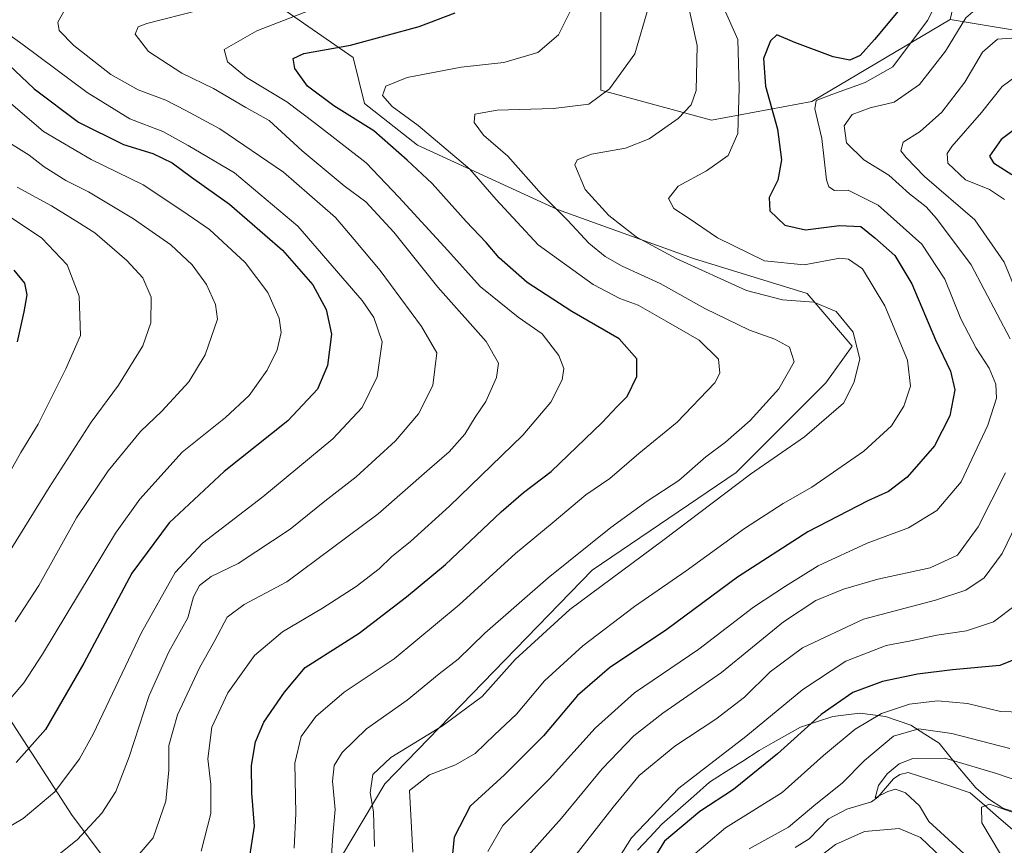
# Model space of a CAD drawing. Units: metres. Extents: x 603161 to 606580, y 4787052 to 4789417.
# Drawn here: x 603870 to 604079, y 4787361 to 4787536 of the extents above; entities that cross this region are included whole.
import ezdxf

# ---------------------------------------------------------------- set-up
doc = ezdxf.new("R2010")
doc.units = ezdxf.units.M
doc.header["$MEASUREMENT"] = 0
for name, color, linetype, lineweight in [('Arbolado forestal CxS', 92, 'Continuous', 0), ('Corriente natural lineal', 142, 'Continuous', 13), ('Curva de nivel maestra', 36, 'Continuous', 30), ('Curva de nivel normal', 36, 'Continuous', 0), ('Municipio', 9, 'Continuous', 13), ('Municipio CxS', 142, 'Continuous', 0), ('Pastizal CxS', 92, 'Continuous', 0)]:
    doc.layers.add(name, color=color, linetype=linetype, lineweight=lineweight)

# ---------------------------------------------------------------- blocks, each defined once
blk = doc.blocks.new('*U204')
at = {"layer": 'Curva de nivel normal', "color": 36, "linetype": 'Continuous', "lineweight": 0}
for points in [[(603977.76, 4787358.64, 240), (603984.8, 4787366.51, 240), (603993.42, 4787376.91, 240), (604000.1, 4787383.91, 240), (604006.23, 4787388.72, 240), (604018.72, 4787397.38, 240), (604031.85, 4787408.1, 240), (604038.71, 4787412.62, 240), (604044.55, 4787415.06, 240), (604051.88, 4787417.19, 240), (604062.93, 4787419.54, 240), (604068.74, 4787422.23, 240), (604073.17, 4787428.24, 240), (604078.97, 4787439.68, 240)], [(604079.92, 4787468.12, 240), (604071.65, 4787483.79, 240), (604064.34, 4787493.68, 240), (604062.1, 4787496.15, 240), (604058.55, 4787498.88, 240), (604054.22, 4787502.83, 240), (604048.88, 4787506.09, 240), (604045.2, 4787509.66, 240), (604044.71, 4787513.33, 240), (604046.42, 4787515.68, 240), (604050.25, 4787517.11, 240), (604055.32, 4787518.29, 240), (604060.68, 4787522.03, 240), (604066.22, 4787529.13, 240), (604070.55, 4787536.19, 240), (604073.49, 4787538.74, 240), (604075.47, 4787539.32, 240), (604083.01, 4787539.26, 240)]]:
    blk.add_polyline3d(points, dxfattribs=at)
blk = doc.blocks.new('*U212')
at = {"layer": 'Curva de nivel normal', "color": 36, "linetype": 'Continuous', "lineweight": 0}
blk.add_polyline3d([(603869.29, 4787500.29, 315), (603876.63, 4787496.3, 315), (603881.99, 4787492.98, 315), (603885.78, 4787490.59, 315), (603892.57, 4787484.71, 315), (603896, 4787481.04, 315), (603897.72, 4787476.94, 315), (603897.66, 4787471.5, 315), (603895.97, 4787466.61, 315), (603890.81, 4787458.3, 315), (603885.02, 4787450.45, 315), (603876.12, 4787436.59, 315), (603863.84, 4787416.94, 315)], dxfattribs=at)
blk = doc.blocks.new('*U215')
at = {"layer": 'Curva de nivel normal', "color": 36, "linetype": 'Continuous', "lineweight": 0}
blk.add_polyline3d([(603866.94, 4787518.92, 305), (603874.9, 4787512.06, 305), (603885.04, 4787506.14, 305), (603896.05, 4787500.81, 305), (603904.44, 4787495.21, 305), (603910.11, 4787491.34, 305), (603917.71, 4787484.31, 305), (603922.46, 4787477.92, 305), (603924.87, 4787472.48, 305), (603925.29, 4787469.46, 305), (603924.45, 4787465.79, 305), (603922.35, 4787461.46, 305), (603918.5, 4787456.12, 305), (603913.5, 4787451.46, 305), (603904.34, 4787444.08, 305), (603895.31, 4787434.11, 305), (603890.14, 4787426.94, 305), (603874.7, 4787401.25, 305), (603870.76, 4787395.16, 305), (603863.69, 4787386.98, 305)], dxfattribs=at)
blk = doc.blocks.new('*U222')
at = {"layer": 'Curva de nivel normal', "color": 36, "linetype": 'Continuous', "lineweight": 0}
blk.add_polyline3d([(604077.91, 4787358.83, 205), (604073.94, 4787365.52, 205), (604073.88, 4787368.79, 205), (604075.53, 4787369.44, 205), (604081.36, 4787367.41, 205)], dxfattribs=at)
blk = doc.blocks.new('*U231')
at = {"layer": 'Curva de nivel normal', "color": 36, "linetype": 'Continuous', "lineweight": 0}
blk.add_polyline3d([(603865.72, 4787363.52, 295), (603870.58, 4787366.39, 295), (603877.33, 4787372.06, 295), (603882.57, 4787379.05, 295), (603885.45, 4787384.29, 295), (603895.7, 4787405.88, 295), (603902.83, 4787418.58, 295), (603908.64, 4787424.79, 295), (603921.4, 4787434.6, 295), (603936.26, 4787446.94, 295), (603942.48, 4787453.6, 295), (603945.69, 4787460.04, 295), (603946.73, 4787467.51, 295), (603944.98, 4787472.63, 295), (603942.52, 4787476.28, 295), (603928.82, 4787492.05, 295), (603915.43, 4787503.32, 295), (603905.56, 4787509.1, 295), (603900.24, 4787512.12, 295), (603893.24, 4787514.78, 295), (603884.14, 4787520.36, 295), (603870.62, 4787530.5, 295), (603863.2, 4787535.78, 295)], dxfattribs=at)
blk = doc.blocks.new('*U236')
at = {"layer": 'Curva de nivel normal', "color": 36, "linetype": 'Continuous', "lineweight": 0}
blk.add_polyline3d([(604011.23, 4787357.4, 220), (604019.56, 4787364.4, 220), (604031.55, 4787371.92, 220), (604040.34, 4787379.76, 220), (604047.04, 4787385.38, 220), (604052.67, 4787388.67, 220), (604058.55, 4787390.63, 220), (604064.55, 4787391.34, 220), (604070.88, 4787390.79, 220), (604077.88, 4787389.08, 220), (604082.38, 4787388.93, 220)], dxfattribs=at)
blk = doc.blocks.new('*U238')
at = {"layer": 'Curva de nivel normal', "color": 36, "linetype": 'Continuous', "lineweight": 0}
blk.add_polyline3d([(603874.65, 4787355.98, 290), (603882.1, 4787361.97, 290), (603887.3, 4787367.52, 290), (603890.23, 4787372.13, 290), (603893.06, 4787379.47, 290), (603897.3, 4787392.47, 290), (603901.51, 4787401.75, 290), (603905.5, 4787408.94, 290), (603906.73, 4787413.41, 290), (603907.98, 4787415.79, 290), (603910.46, 4787417.7, 290), (603916.16, 4787420.52, 290), (603927.23, 4787427.74, 290), (603934.56, 4787433.68, 290), (603941.23, 4787438.83, 290), (603949.56, 4787446.47, 290), (603954.44, 4787452.19, 290), (603957.47, 4787458.22, 290), (603958.35, 4787465.15, 290), (603955.06, 4787470.75, 290), (603946.28, 4787482.62, 290), (603940.83, 4787489.17, 290), (603936.82, 4787493.83, 290), (603925.8, 4787503.48, 290), (603912.3, 4787512.66, 290), (603905.08, 4787516.54, 290), (603900.86, 4787518.73, 290), (603894.98, 4787520.9, 290), (603889.16, 4787524.21, 290), (603881.31, 4787530.3, 290), (603878.25, 4787533.54, 290), (603877.93, 4787535.25, 290), (603879.76, 4787538.54, 290)], dxfattribs=at)
blk = doc.blocks.new('*U242')
at = {"layer": 'Curva de nivel normal', "color": 36, "linetype": 'Continuous', "lineweight": 0}
blk.add_polyline3d([(603890.9, 4787353.8, 285), (603898.19, 4787362.28, 285), (603900.86, 4787370.1, 285), (603901.52, 4787376.66, 285), (603901.48, 4787381.89, 285), (603903.32, 4787388.4, 285), (603907.99, 4787398.37, 285), (603911.26, 4787404.13, 285), (603913.87, 4787409.13, 285), (603917.5, 4787411.8, 285), (603926.51, 4787416.59, 285), (603945.91, 4787430.99, 285), (603956.79, 4787440.59, 285), (603960.96, 4787444.15, 285), (603964.25, 4787447.91, 285), (603966.48, 4787451.54, 285), (603968.69, 4787454.83, 285), (603971.01, 4787459.96, 285), (603971.44, 4787462.98, 285), (603968.76, 4787467.54, 285), (603958.54, 4787479.08, 285), (603949.18, 4787490.74, 285), (603943.26, 4787497.16, 285), (603938.71, 4787500.6, 285), (603929.78, 4787508, 285), (603922.78, 4787514.43, 285), (603917.85, 4787517.15, 285), (603910.93, 4787521.22, 285), (603904.27, 4787524.47, 285), (603897.2, 4787529.08, 285), (603894.37, 4787532.76, 285), (603895.01, 4787534.3, 285), (603896.79, 4787535.02, 285), (603907.9, 4787537.79, 285)], dxfattribs=at)
blk = doc.blocks.new('*U251')
at = {"layer": 'Curva de nivel normal', "color": 36, "linetype": 'Continuous', "lineweight": 0}
blk.add_polyline3d([(603867.93, 4787509.56, 310), (603871.83, 4787507.06, 310), (603875.06, 4787504.6, 310), (603879.66, 4787501.72, 310), (603884.48, 4787499.29, 310), (603893.99, 4787493.58, 310), (603901.94, 4787488.08, 310), (603906.46, 4787483.83, 310), (603909.48, 4787479.63, 310), (603911.41, 4787475.44, 310), (603911.8, 4787472.29, 310), (603909.16, 4787464.76, 310), (603905.76, 4787458.99, 310), (603900.03, 4787452.76, 310), (603895.49, 4787448.46, 310), (603888.63, 4787440.13, 310), (603881.92, 4787430.16, 310), (603873.88, 4787415.8, 310), (603868.89, 4787408.13, 310)], dxfattribs=at)
blk = doc.blocks.new('*U252')
at = {"layer": 'Curva de nivel normal', "color": 36, "linetype": 'Continuous', "lineweight": 0}
blk.add_polyline3d([(603867.87, 4787493.92, 320), (603874.56, 4787489.44, 320), (603879.94, 4787483.84, 320), (603882.44, 4787477.2, 320), (603882.73, 4787468.81, 320), (603879.66, 4787461.79, 320), (603873.74, 4787450.02, 320), (603870.12, 4787444.03, 320), (603865.97, 4787436.68, 320)], dxfattribs=at)
blk = doc.blocks.new('*U259')
at = {"layer": 'Curva de nivel normal', "color": 36, "linetype": 'Continuous', "lineweight": 0}
blk.add_polyline3d([(604084.23, 4787373.48, 210), (604077.06, 4787375.98, 210), (604066.04, 4787379.18, 210), (604059.26, 4787379.14, 210), (604056.39, 4787378, 210), (604053.83, 4787375.88, 210), (604052, 4787373.43, 210), (604051.32, 4787370.8, 210), (604054, 4787372.14, 210), (604055.59, 4787372.64, 210), (604057.71, 4787371.83, 210), (604060.7, 4787369.07, 210), (604062.7, 4787365.8, 210), (604075.09, 4787354.41, 210)], dxfattribs=at)
blk = doc.blocks.new('*U265')
at = {"layer": 'Curva de nivel normal', "color": 36, "linetype": 'Continuous', "lineweight": 0}
for points in [[(604081.22, 4787523.86, 230), (604078.22, 4787521.61, 230), (604073.82, 4787516.1, 230), (604067.54, 4787508.93, 230), (604066.54, 4787507.44, 230), (604066.7, 4787505.39, 230), (604070.46, 4787501.87, 230), (604075.58, 4787499.76, 230), (604078.72, 4787497.7, 230)], [(604081.29, 4787411.78, 230), (604076.38, 4787408.11, 230), (604070.66, 4787406.24, 230), (604064.39, 4787405.3, 230), (604058.83, 4787404.06, 230), (604053.6, 4787403.1, 230), (604045.1, 4787399.81, 230), (604035.93, 4787393.76, 230), (604023.84, 4787383.77, 230), (604009.63, 4787372.86, 230), (603999.59, 4787362.29, 230), (603993.65, 4787352.88, 230)]]:
    blk.add_polyline3d(points, dxfattribs=at)
blk = doc.blocks.new('*U273')
at = {"layer": 'Curva de nivel normal', "color": 36, "linetype": 'Continuous', "lineweight": 0}
for points in [[(603984.56, 4787354.56, 235), (603995.73, 4787368.8, 235), (604001.23, 4787375.51, 235), (604008.84, 4787381.74, 235), (604017.52, 4787387.48, 235), (604023.57, 4787392.13, 235), (604029.04, 4787397.52, 235), (604035.86, 4787402.57, 235), (604048.8, 4787408.65, 235), (604064.11, 4787412.7, 235), (604070.55, 4787414.83, 235), (604074.39, 4787417.45, 235), (604078.24, 4787422.6, 235), (604084.44, 4787435.45, 235)], [(604081.27, 4787477.99, 235), (604078.68, 4787484.35, 235), (604072.42, 4787493.35, 235), (604061.73, 4787502.54, 235), (604057.85, 4787506.57, 235), (604056.74, 4787507.98, 235), (604057.25, 4787509.81, 235), (604060.84, 4787512.12, 235), (604065.45, 4787516.22, 235), (604070.3, 4787522.52, 235), (604074.07, 4787528.91, 235), (604077.28, 4787531.64, 235), (604082.24, 4787532.05, 235)]]:
    blk.add_polyline3d(points, dxfattribs=at)
blk = doc.blocks.new('*U282')
at = {"layer": 'Curva de nivel maestra', "color": 36, "linetype": 'Continuous', "lineweight": 30}
blk.add_polyline3d([(603866.16, 4787527.56, 300), (603872.92, 4787521.14, 300), (603882.36, 4787514.05, 300), (603891.84, 4787509.32, 300), (603898.09, 4787507.45, 300), (603902.22, 4787505.44, 300), (603906.32, 4787502.4, 300), (603914.36, 4787496.67, 300), (603925.58, 4787486.92, 300), (603932.02, 4787479.57, 300), (603934.86, 4787474.33, 300), (603936.01, 4787469.13, 300), (603935.14, 4787462.44, 300), (603933, 4787457.44, 300), (603926.73, 4787450.74, 300), (603913.24, 4787440, 300), (603901.57, 4787429.12, 300), (603893.63, 4787418.44, 300), (603883.48, 4787399.33, 300), (603875.3, 4787385.26, 300), (603869.08, 4787378.32, 300)], dxfattribs=at)
blk = doc.blocks.new('*U286')
at = {"layer": 'Curva de nivel maestra', "color": 36, "linetype": 'Continuous', "lineweight": 30}
blk.add_polyline3d([(603869.36, 4787467.47, 325), (603870.79, 4787473.84, 325), (603871.44, 4787477.47, 325), (603870.92, 4787479.93, 325), (603868.7, 4787482.68, 325)], dxfattribs=at)
blk = doc.blocks.new('*U288')
at = {"layer": 'Curva de nivel maestra', "color": 36, "linetype": 'Continuous', "lineweight": 30}
for points in [[(604085.88, 4787516.26, 225), (604078, 4787510.37, 225), (604075.55, 4787506.88, 225), (604076.4, 4787505.48, 225), (604080.27, 4787502.94, 225)], [(604084.88, 4787401.76, 225), (604077.75, 4787398.87, 225), (604067.7, 4787397.94, 225), (604060.26, 4787397.05, 225), (604052.88, 4787395.47, 225), (604046.55, 4787393.16, 225), (604039.88, 4787388.5, 225), (604030.55, 4787380.11, 225), (604021.22, 4787372.54, 225), (604014.13, 4787367.9, 225), (604006.65, 4787361.58, 225), (604001.38, 4787353.13, 225)]]:
    blk.add_polyline3d(points, dxfattribs=at)

msp = doc.modelspace()

# ---------------------------------------------------------------- linework, layer by layer
at = {"layer": 'Arbolado forestal CxS', "color": 92, "linetype": 'Continuous', "lineweight": 0}
for points in [[(604086.34, 4787532.69, 233), (604067.23, 4787535.82, 238.54), (604069.94, 4787547.6, 242.6), (604075.05, 4787566.52, 252.96), (604073.43, 4787605.46, 266.27), (604059.05, 4787649.19, 278.85), (604044.38, 4787677.19, 290.42), (604019.04, 4787719.85, 312.33), (604012.75, 4787722.7, 313.13), (604016.41, 4787776.88, 339.16)], [(604067.23, 4787535.82, 238.54), (604086.34, 4787532.69, 233), (604093.72, 4787519.85, 223.61), (604102.77, 4787508.05, 215.03), (604122.17, 4787501.53, 210.7), (604135.46, 4787509.4, 216.27), (604169.41, 4787524.49, 212.61), (604209.02, 4787553.73, 210.3), (604243.92, 4787573.54, 206.7), (604271.96, 4787581.39, 200.31), (604289.35, 4787585.15, 202.19), (604299.05, 4787587.25, 204.37), (604321.01, 4787581.39, 204.3), (604312.96, 4787604.09, 215.83), (604303.44, 4787626.05, 227.92), (604272.91, 4787658.69, 252.35), (604247.06, 4787675.84, 266.75), (604221.43, 4787683.9, 280.02), (604195.07, 4787697.81, 297.52), (604185.32, 4787716.12, 305.72), (604184.42, 4787756.83, 307.58), (604172.23, 4787759.35, 313.66)], [(604067.23, 4787535.82, 238.54), (604086.34, 4787532.69, 233), (604093.72, 4787519.85, 223.61), (604102.77, 4787508.05, 215.03), (604122.17, 4787501.53, 210.7), (604135.46, 4787509.4, 216.27), (604169.41, 4787524.49, 212.61), (604209.02, 4787553.73, 210.3), (604243.92, 4787573.54, 206.7), (604271.96, 4787581.39, 200.31), (604289.35, 4787585.15, 202.19), (604299.05, 4787587.25, 204.37), (604321.01, 4787581.39, 204.3), (604312.96, 4787604.09, 215.83), (604303.44, 4787626.05, 227.92), (604272.91, 4787658.69, 252.35), (604247.06, 4787675.84, 266.75), (604221.43, 4787683.9, 280.02), (604195.07, 4787697.81, 297.52), (604185.32, 4787716.12, 305.72), (604184.42, 4787756.83, 307.58), (604172.23, 4787759.35, 313.66)], [(603862.8, 4787593.82, 313.15), (603875.08, 4787596.61, 310.82), (603895.91, 4787576.33, 298.45), (603896.28, 4787575.96, 298.22), (603918.61, 4787543.04, 282.95), (603940.56, 4787527.82, 271.27), (603943.02, 4787518.03, 273.8), (603954.25, 4787509.21, 273.36), (603983.93, 4787495.57, 265.53), (604012.8, 4787485.14, 260.69), (604036.91, 4787477.75, 261.27), (604046.4, 4787466.59, 259.73), (604040.82, 4787458.78, 260.41), (604021.84, 4787439.81, 258.37), (603991.3, 4787419.1, 259.36), (603947.3, 4787373.76, 256.76), (603926.71, 4787339.27, 267.24)], [(604067.23, 4787535.82, 238.54), (604037.9, 4787518.49, 244.5), (604016.56, 4787514.49, 256.08), (603993.11, 4787520.88, 263.84), (603993.11, 4787535.24, 266.86), (603993.1, 4787554.22, 268), (603971.85, 4787560.29, 276.13), (603948.32, 4787562.56, 283.63), (603933.9, 4787579.26, 291.68), (603918.72, 4787589.13, 297.77), (603895.91, 4787576.33, 298.45)], [(604067.23, 4787535.82, 238.54), (604037.9, 4787518.49, 244.5), (604016.56, 4787514.49, 256.08), (603993.11, 4787520.88, 263.84), (603993.11, 4787535.24, 266.86), (603993.1, 4787554.22, 268), (603971.85, 4787560.29, 276.13), (603948.32, 4787562.56, 283.63), (603933.9, 4787579.26, 291.68), (603918.72, 4787589.13, 297.77), (603895.91, 4787576.33, 298.45)], [(603895.91, 4787576.33, 298.45), (603896.28, 4787575.96, 298.22), (603918.61, 4787543.04, 282.95), (603940.56, 4787527.82, 271.27), (603943.02, 4787518.03, 273.8), (603954.25, 4787509.21, 273.36), (603983.93, 4787495.57, 265.53), (604012.8, 4787485.14, 260.69), (604036.91, 4787477.75, 261.27), (604046.4, 4787466.59, 259.73), (604040.82, 4787458.78, 260.41), (604021.84, 4787439.81, 258.37), (603991.3, 4787419.1, 259.36), (603947.3, 4787373.76, 256.76), (603926.71, 4787339.27, 267.24)], [(603895.91, 4787576.33, 298.45), (603896.28, 4787575.96, 298.22), (603918.61, 4787543.04, 282.95), (603940.56, 4787527.82, 271.27), (603943.02, 4787518.03, 273.8), (603954.25, 4787509.21, 273.36), (603983.93, 4787495.57, 265.53), (604012.8, 4787485.14, 260.69), (604036.91, 4787477.75, 261.27), (604046.4, 4787466.59, 259.73), (604040.82, 4787458.78, 260.41), (604021.84, 4787439.81, 258.37), (603991.3, 4787419.1, 259.36), (603947.3, 4787373.76, 256.76), (603926.71, 4787339.27, 267.24)], [(603993.1, 4787554.22, 268), (603993.11, 4787535.24, 266.86), (603993.11, 4787520.88, 263.84), (604016.56, 4787514.49, 256.08), (604037.9, 4787518.49, 244.5), (604067.23, 4787535.82, 238.54), (604086.34, 4787532.69, 233)], [(604067.23, 4787535.82, 238.54), (604037.9, 4787518.49, 244.5), (604016.56, 4787514.49, 256.08), (604016.56, 4787514.49, 256.08), (603993.11, 4787520.88, 263.84), (603993.11, 4787535.24, 266.86), (603993.1, 4787554.22, 268)], [(603926.71, 4787339.27, 267.24), (603947.3, 4787373.76, 256.76), (603991.3, 4787419.1, 259.36), (604021.84, 4787439.81, 258.37), (604040.82, 4787458.78, 260.41), (604046.4, 4787466.59, 259.73), (604036.91, 4787477.75, 261.27), (604012.8, 4787485.14, 260.69), (603983.93, 4787495.57, 265.53), (603954.25, 4787509.21, 273.36), (603943.02, 4787518.03, 273.8), (603940.56, 4787527.82, 271.27), (603918.61, 4787543.04, 282.95)], [(603826.28, 4787429.07, 332.42), (603829.33, 4787425.86, 329.89), (603846.63, 4787408.56, 316.93), (603863.66, 4787393.71, 305.05), (603881, 4787367.04, 289.9), (603897, 4787345.71, 278.52), (603909, 4787340.38, 273.03), (603926.71, 4787339.27, 267.24)], [(603897, 4787345.71, 278.52), (603881, 4787367.04, 289.9), (603863.66, 4787393.71, 305.05)]]:
    msp.add_polyline3d(points, dxfattribs=at)
at = {"layer": 'Corriente natural lineal', "color": 142, "linetype": 'Continuous', "lineweight": 13}
msp.add_polyline3d([(604034.31, 4787360.29, 213.73), (604037.28, 4787362.11, 213.63), (604039.34, 4787364.24, 213.8), (604041.4, 4787366.37, 213.33), (604045.28, 4787368.36, 212.11), (604047.89, 4787369.16, 211.86), (604050.5, 4787369.95, 211.49), (604051.83, 4787370.93, 211.06), (604053.52, 4787372.86, 210.12), (604055.21, 4787374.79, 209.66), (604056.53, 4787375.71, 209.37), (604058.3, 4787376.17, 208.89), (604062.69, 4787374.74, 207.08), (604067.07, 4787373.31, 206.45), (604071.45, 4787371.89, 206.19), (604074.46, 4787369.27, 205.24), (604077.47, 4787366.66, 204.43), (604080.49, 4787364.04, 203.31), (604084.02, 4787362.02, 202.73), (604087.55, 4787359.99, 201.48)], dxfattribs=at)
at = {"layer": 'Curva de nivel maestra', "color": 36, "linetype": 'Continuous', "lineweight": 30}
for points in [[(604057.22, 4787538.86, 250), (604051.15, 4787531.61, 250), (604048.15, 4787528.24, 250), (604045.9, 4787527.2, 250), (604042.4, 4787527.92, 250), (604034.26, 4787530.97, 250), (604030.45, 4787532.62, 250), (604029.07, 4787531.29, 250), (604027.64, 4787527.6, 250), (604028.04, 4787521.73, 250), (604030.56, 4787512.6, 250), (604031.43, 4787506.12, 250), (604030.68, 4787501.79, 250), (604028.84, 4787498.08, 250), (604028.98, 4787495.3, 250), (604032.11, 4787492.25, 250), (604036.5, 4787491.24, 250), (604043.72, 4787492.16, 250), (604048.26, 4787491.96, 250), (604051.25, 4787489.56, 250), (604055.45, 4787485.78, 250), (604059.1, 4787479.82, 250), (604064.08, 4787467.92, 250), (604067.3, 4787461.3, 250), (604068.17, 4787457.32, 250), (604067.17, 4787451.79, 250), (604063.85, 4787445.46, 250), (604058.07, 4787438.77, 250), (604054.15, 4787435.72, 250), (604049.73, 4787433.77, 250), (604037.04, 4787427.23, 250), (604022.08, 4787417.57, 250), (604007.12, 4787406.46, 250), (603994.96, 4787398.38, 250), (603988.17, 4787392.47, 250), (603980.97, 4787383.97, 250), (603972.66, 4787375.67, 250), (603965.41, 4787369.01, 250), (603962.02, 4787362.46, 250), (603961.22, 4787354.8, 250)], [(603918.05, 4787354.35, 275), (603919.63, 4787364.77, 275), (603919.1, 4787371.8, 275), (603918.99, 4787377.68, 275), (603919.84, 4787382.7, 275), (603921.67, 4787386.87, 275), (603926.01, 4787393.18, 275), (603930.42, 4787398.42, 275), (603941.85, 4787405.69, 275), (603951.89, 4787413.44, 275), (603960.16, 4787420.28, 275), (603971.97, 4787431.45, 275), (603976.73, 4787435.55, 275), (603982.56, 4787439.99, 275), (603993.39, 4787450.42, 275), (603996.56, 4787453.75, 275), (603998.67, 4787455.89, 275), (604000.77, 4787460.14, 275), (604000.75, 4787463.9, 275), (603996.98, 4787468.13, 275), (603986.95, 4787473.93, 275), (603977.5, 4787480.05, 275), (603971.53, 4787485.28, 275), (603968.8, 4787488.53, 275), (603964.54, 4787492.98, 275), (603957.36, 4787501.05, 275), (603952.02, 4787506.03, 275), (603944.95, 4787512.22, 275), (603936.51, 4787517.56, 275), (603930.91, 4787521.71, 275), (603928.22, 4787525.43, 275), (603927.83, 4787527.57, 275), (603930.1, 4787528.62, 275), (603940, 4787530.41, 275), (603954.59, 4787534.38, 275), (603962.23, 4787537.25, 275)]]:
    msp.add_polyline3d(points, dxfattribs=at)
at = {"layer": 'Curva de nivel normal', "color": 36, "linetype": 'Continuous', "lineweight": 0}
for points in [[(604009.78, 4787547.33, 260), (604013.54, 4787530.32, 260), (604013.35, 4787520.82, 260), (604012.3, 4787517.72, 260), (604009.55, 4787514.88, 260), (604003.36, 4787510.52, 260), (603998.36, 4787508.58, 260), (603991.1, 4787507.31, 260), (603988.12, 4787506.06, 260), (603987.62, 4787505, 260), (603989.77, 4787499.82, 260), (603994.84, 4787494.25, 260), (604000.64, 4787489.78, 260), (604009.06, 4787485.14, 260), (604024.01, 4787478.4, 260), (604031.61, 4787476.39, 260), (604038.3, 4787475.87, 260), (604043.06, 4787473.9, 260), (604046.6, 4787469.57, 260), (604048.07, 4787463.85, 260), (604046.75, 4787458.82, 260), (604044.55, 4787454.46, 260), (604036.29, 4787447.38, 260), (604024.88, 4787439.43, 260), (604006.24, 4787425.36, 260), (603986.56, 4787410.72, 260), (603974.96, 4787400.13, 260), (603967.94, 4787392.25, 260), (603959.5, 4787386.03, 260), (603948.56, 4787379.34, 260), (603944.78, 4787375.76, 260), (603944.19, 4787371.85, 260), (603944.89, 4787367.8, 260), (603945.12, 4787360.51, 260)], [(603969.17, 4787359.43, 245), (603972.3, 4787364.96, 245), (603982.23, 4787374.83, 245), (603991.89, 4787385.58, 245), (604000.23, 4787393.09, 245), (604013.89, 4787402.31, 245), (604025.5, 4787411.26, 245), (604032.27, 4787415.68, 245), (604039.19, 4787419.99, 245), (604049.59, 4787424.82, 245), (604058.4, 4787428.03, 245), (604064.37, 4787431.71, 245), (604069.53, 4787437.77, 245), (604075.19, 4787449.79, 245), (604077.04, 4787455.56, 245), (604076.92, 4787458.52, 245), (604075.48, 4787461.89, 245), (604072.72, 4787466.12, 245), (604069.5, 4787472.38, 245), (604066.09, 4787480.78, 245), (604061.23, 4787488.2, 245), (604051.95, 4787496.48, 245), (604045.56, 4787499.64, 245), (604042.66, 4787499.58, 245), (604041.46, 4787500.35, 245), (604041.01, 4787501.84, 245), (604039.96, 4787510.61, 245), (604038.47, 4787516.87, 245), (604038.79, 4787518.68, 245), (604042.14, 4787519.97, 245), (604049.19, 4787522.5, 245), (604055.07, 4787525.78, 245), (604062.43, 4787535.61, 245), (604066.05, 4787542.86, 245)], [(603908.34, 4787359.47, 280), (603910.38, 4787367.48, 280), (603910.43, 4787373.65, 280), (603909.78, 4787379.08, 280), (603910.62, 4787385.77, 280), (603914.01, 4787393.09, 280), (603919.64, 4787400.96, 280), (603925.6, 4787406.02, 280), (603934.1, 4787410.99, 280), (603941.25, 4787415.64, 280), (603946.07, 4787419.36, 280), (603948.72, 4787421.89, 280), (603952.77, 4787425.16, 280), (603961.01, 4787432.62, 280), (603976.56, 4787447.73, 280), (603982.49, 4787454.73, 280), (603984.93, 4787459.46, 280), (603985.26, 4787461.83, 280), (603984.2, 4787464.62, 280), (603980.64, 4787469.21, 280), (603975.55, 4787472.74, 280), (603967.5, 4787479.23, 280), (603960.66, 4787486.85, 280), (603950.29, 4787498.18, 280), (603943.37, 4787505.48, 280), (603932.58, 4787513.77, 280), (603926.5, 4787518.39, 280), (603917.98, 4787523.53, 280), (603913.9, 4787526.84, 280), (603913.2, 4787529.51, 280), (603920.18, 4787533.47, 280), (603940.23, 4787541.32, 280)], [(603928.09, 4787360.13, 270), (603928.44, 4787367.48, 270), (603928.19, 4787378.16, 270), (603929.56, 4787383.8, 270), (603932.7, 4787388.01, 270), (603938.68, 4787393.19, 270), (603949.25, 4787400.24, 270), (603963.06, 4787411.69, 270), (603975.02, 4787422.6, 270), (603982.8, 4787429.04, 270), (603989.91, 4787435.04, 270), (603995.01, 4787438.48, 270), (604001.17, 4787443.79, 270), (604009.29, 4787450.46, 270), (604017.27, 4787458.79, 270), (604018.36, 4787460.83, 270), (604018.06, 4787463.8, 270), (604013.96, 4787467.84, 270), (604006.96, 4787471.85, 270), (604001.05, 4787475.28, 270), (603997.14, 4787476.7, 270), (603991.5, 4787479.66, 270), (603979.82, 4787488.08, 270), (603970.88, 4787497.7, 270), (603965.34, 4787504.11, 270), (603954.37, 4787513.38, 270), (603948.85, 4787517.43, 270), (603946.84, 4787519.72, 270), (603947.54, 4787521.7, 270), (603952.01, 4787523.51, 270), (603963.48, 4787525.71, 270), (603972.56, 4787526.75, 270), (603979.77, 4787528.86, 270), (603984.14, 4787532.61, 270), (603988.38, 4787541.16, 270)], [(603953.22, 4787359.3, 255), (603952.56, 4787372.38, 255), (603956.8, 4787375.64, 255), (603962.3, 4787377.8, 255), (603966.44, 4787380.22, 255), (603970.59, 4787384.16, 255), (603975.22, 4787388.56, 255), (603981.2, 4787395.61, 255), (603989.29, 4787403.06, 255), (604000.23, 4787411.36, 255), (604011.22, 4787418.9, 255), (604023.55, 4787427.94, 255), (604031.79, 4787433.24, 255), (604037.84, 4787436.66, 255), (604048.89, 4787444.32, 255), (604054.79, 4787449.7, 255), (604057.39, 4787453.87, 255), (604058.8, 4787458.1, 255), (604058.16, 4787463.62, 255), (604053.35, 4787475.15, 255), (604048.64, 4787482.95, 255), (604045.66, 4787485.05, 255), (604043.8, 4787485.24, 255), (604036.21, 4787483.83, 255), (604027.8, 4787484.64, 255), (604017.87, 4787489.54, 255), (604011.65, 4787493.82, 255), (604008.59, 4787495.76, 255), (604007.43, 4787497.86, 255), (604009.52, 4787500.51, 255), (604015.51, 4787503.74, 255), (604020.12, 4787507, 255), (604022.16, 4787511.7, 255), (604022.43, 4787521.32, 255), (604022.15, 4787531.58, 255), (604018.34, 4787540.22, 255)], [(604003.22, 4787538.45, 265), (604000.31, 4787528.55, 265), (603994.94, 4787521.15, 265), (603990.56, 4787517.92, 265), (603983.04, 4787516.97, 265), (603971.14, 4787516.63, 265), (603966.37, 4787515.78, 265), (603966.24, 4787513.99, 265), (603968.2, 4787511.29, 265), (603973.4, 4787506.87, 265), (603980.54, 4787498.78, 265), (603986.09, 4787493.24, 265), (603990.54, 4787488.44, 265), (603994.03, 4787485.59, 265), (603997.66, 4787483.55, 265), (604005.69, 4787479.88, 265), (604015.15, 4787474.56, 265), (604024.68, 4787469.96, 265), (604030.01, 4787468.07, 265), (604033.15, 4787466.35, 265), (604034.14, 4787463.25, 265), (604030.9, 4787457.54, 265), (604024.81, 4787450.81, 265), (604019.52, 4787446.21, 265), (604015.36, 4787443.12, 265), (604009.64, 4787438.12, 265), (604002.95, 4787433.7, 265), (603995.2, 4787428.1, 265), (603981.93, 4787417.42, 265), (603968.52, 4787405.68, 265), (603962.83, 4787400.19, 265), (603958.8, 4787397.08, 265), (603952.03, 4787391.5, 265), (603943.41, 4787385.43, 265), (603938.28, 4787380.39, 265), (603936.55, 4787377.68, 265), (603936.18, 4787374.33, 265), (603936.8, 4787368.35, 265), (603936.29, 4787362.8, 265), (603935.74, 4787354.4, 265)], [(604024.55, 4787360.01, 215), (604028.55, 4787362.19, 215), (604032.92, 4787364.56, 215), (604038.7, 4787369.46, 215), (604044.31, 4787373.9, 215), (604049.06, 4787378.7, 215), (604055.16, 4787383.85, 215), (604060.54, 4787385.46, 215), (604067.54, 4787384.46, 215), (604079.83, 4787381.24, 215)], [(604065.54, 4787358.02, 215), (604060.93, 4787362.41, 215), (604056.42, 4787364.28, 215), (604049.02, 4787363.67, 215), (604042.88, 4787360.89, 215), (604038.62, 4787357.68, 215)]]:
    msp.add_polyline3d(points, dxfattribs=at)
at = {"layer": 'Municipio', "color": 9, "linetype": 'Continuous', "lineweight": 13}
for points in [[(604072.63, 4787372.95, 206.47), (604070.71, 4787375.21, 207.75), (604068.8, 4787377.47, 209.07), (604066.82, 4787379.91, 210.42), (604064.84, 4787382.36, 211.97), (604061.84, 4787384.29, 212.63), (604058.85, 4787386.22, 215.43), (604056.17, 4787387.13, 217.21), (604053.5, 4787388.05, 219.31), (604050.77, 4787388.39, 220.79), (604048.04, 4787388.74, 222.1), (604045.18, 4787388.38, 222.86), (604042.32, 4787388.03, 223.32), (604038.89, 4787386.91, 224.36), (604035.46, 4787385.79, 225.58), (604032.54, 4787384.14, 226.13), (604029.63, 4787382.5, 226.73), (604026.71, 4787380.85, 227.35), (604023.2, 4787378.6, 227), (604019.7, 4787376.36, 227.11), (604016.19, 4787374.11, 227.27), (604012.81, 4787371.15, 226.94), (604009.44, 4787368.18, 227.1), (604006.06, 4787365.22, 226.79), (604003.49, 4787362.48, 227.13), (604000.91, 4787359.73, 227.73)], [(604072.63, 4787372.95, 206.47), (604070.71, 4787375.21, 207.75), (604068.8, 4787377.47, 209.07), (604066.82, 4787379.91, 210.42), (604064.84, 4787382.36, 211.97), (604061.84, 4787384.29, 212.63), (604058.85, 4787386.22, 215.43), (604056.17, 4787387.13, 217.21), (604053.5, 4787388.05, 219.31), (604050.77, 4787388.39, 220.79), (604048.04, 4787388.74, 222.1), (604045.18, 4787388.38, 222.86), (604042.32, 4787388.03, 223.32), (604038.89, 4787386.91, 224.36), (604035.46, 4787385.79, 225.58), (604032.54, 4787384.14, 226.13), (604029.63, 4787382.5, 226.73), (604026.71, 4787380.85, 227.35), (604023.2, 4787378.6, 227), (604019.7, 4787376.36, 227.11), (604016.19, 4787374.11, 227.27), (604012.81, 4787371.15, 226.94), (604009.44, 4787368.18, 227.1), (604006.06, 4787365.22, 226.79), (604003.49, 4787362.48, 227.13), (604000.91, 4787359.73, 227.73)], [(604072.63, 4787372.95, 206.47), (604075.31, 4787370.57, 205.67), (604078.37, 4787368.58, 205.09), (604082.57, 4787367.24, 205.46)], [(604072.63, 4787372.95, 206.47), (604075.31, 4787370.57, 205.67), (604078.37, 4787368.58, 205.09), (604082.57, 4787367.24, 205.46)]]:
    msp.add_polyline3d(points, dxfattribs=at)
at = {"layer": 'Municipio CxS', "color": 142, "linetype": 'Continuous', "lineweight": 0}
for points in [[(604082.57, 4787367.24, 205.46), (604078.37, 4787368.58, 205.09), (604075.31, 4787370.57, 205.67), (604072.63, 4787372.95, 206.47), (604070.71, 4787375.21, 207.75), (604068.8, 4787377.47, 209.07), (604066.82, 4787379.91, 210.42), (604064.84, 4787382.36, 211.97), (604061.84, 4787384.29, 212.63), (604058.85, 4787386.22, 215.43), (604056.17, 4787387.13, 217.21), (604053.5, 4787388.05, 219.31), (604050.77, 4787388.39, 220.79), (604048.04, 4787388.74, 222.1), (604045.18, 4787388.38, 222.86), (604042.32, 4787388.03, 223.32), (604038.89, 4787386.91, 224.36), (604035.46, 4787385.79, 225.58), (604032.54, 4787384.14, 226.13), (604029.63, 4787382.5, 226.73), (604026.71, 4787380.85, 227.35), (604023.2, 4787378.6, 227), (604019.7, 4787376.36, 227.11), (604016.19, 4787374.11, 227.27), (604012.81, 4787371.15, 226.94), (604009.44, 4787368.18, 227.1), (604006.06, 4787365.22, 226.79), (604003.49, 4787362.48, 227.13), (604000.91, 4787359.73, 227.73)], [(604000.91, 4787359.73, 227.73), (604003.49, 4787362.48, 227.13), (604006.06, 4787365.22, 226.79), (604009.44, 4787368.18, 227.1), (604012.81, 4787371.15, 226.94), (604016.19, 4787374.11, 227.27), (604019.7, 4787376.36, 227.11), (604023.2, 4787378.6, 227), (604026.71, 4787380.85, 227.35), (604029.63, 4787382.5, 226.73), (604032.54, 4787384.14, 226.13), (604035.46, 4787385.79, 225.58), (604038.89, 4787386.91, 224.36), (604042.32, 4787388.03, 223.32), (604045.18, 4787388.38, 222.86), (604048.04, 4787388.74, 222.1), (604050.77, 4787388.39, 220.79), (604053.5, 4787388.05, 219.31), (604056.17, 4787387.13, 217.21), (604058.85, 4787386.22, 215.43), (604061.84, 4787384.29, 212.63), (604064.84, 4787382.36, 211.97), (604066.82, 4787379.91, 210.42), (604068.8, 4787377.47, 209.07), (604070.71, 4787375.21, 207.75), (604072.63, 4787372.95, 206.47), (604075.31, 4787370.57, 205.67), (604078.37, 4787368.58, 205.09), (604082.57, 4787367.24, 205.46)]]:
    msp.add_polyline3d(points, dxfattribs=at)
at = {"layer": 'Pastizal CxS', "color": 92, "linetype": 'Continuous', "lineweight": 0}
for points in [[(603739.24, 4787359.35, 313.18), (603687.23, 4787386.02, 327.26), (603667.61, 4787417.41, 351.26), (603686.69, 4787419.05, 348.68), (603742.01, 4787412.42, 342.82), (603783.31, 4787414.76, 335.98), (603808.25, 4787423.72, 334.59), (603826.28, 4787429.07, 332.42), (603829.33, 4787425.86, 329.89), (603846.63, 4787408.56, 316.93), (603863.66, 4787393.71, 305.05), (603881, 4787367.04, 289.9), (603897, 4787345.71, 278.52)], [(603826.28, 4787429.07, 332.42), (603829.33, 4787425.86, 329.89), (603846.63, 4787408.56, 316.93), (603863.66, 4787393.71, 305.05), (603881, 4787367.04, 289.9), (603897, 4787345.71, 278.52), (603909, 4787340.38, 273.03), (603926.71, 4787339.27, 267.24)]]:
    msp.add_polyline3d(points, dxfattribs=at)

# ---------------------------------------------------------------- block references
at = {"layer": 'Curva de nivel maestra', "color": 36, "linetype": 'Continuous', "lineweight": 30}
for name in ['*U288', '*U282', '*U286']:
    msp.add_blockref(name, (0, 0), dxfattribs=at)
at = {"layer": 'Curva de nivel normal', "color": 36, "linetype": 'Continuous', "lineweight": 0}
for name in ['*U265', '*U259', '*U236', '*U273', '*U204', '*U242', '*U238', '*U231', '*U215', '*U251', '*U212', '*U252', '*U222']:
    msp.add_blockref(name, (0, 0), dxfattribs=at)

doc.saveas('drawing.dxf')
